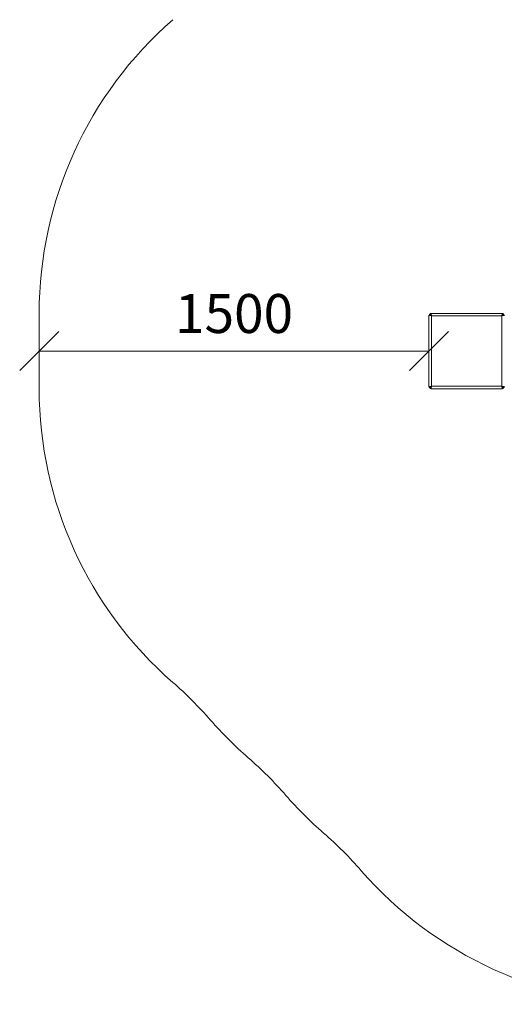
# Model space of a CAD drawing. Units: millimetres. Extents: x 2553 to 578302, y 2965 to 596964.
# Drawn here: x 2553 to 4418, y 2965 to 6756 of the extents above; entities that cross this region are included whole.
import ezdxf

# ---------------------------------------------------------------- set-up
doc = ezdxf.new("R2010")
doc.units = ezdxf.units.MM
doc.layers.get('0').update_dxf_attribs({"color": 1, "lineweight": 0})
doc.layers.get('Defpoints').update_dxf_attribs({"lineweight": 0})
doc.layers.add('Контур', color=7, linetype='Continuous', lineweight=15)
doc.layers.add('Подписи', color=7, linetype='Continuous', lineweight=15)
doc.styles.add('GOST-2.304_Type-B_italic', font='GOST Common Italic.ttf')
doc.dimstyles.new('Мой размер', dxfattribs={"dimtxt": 150, "dimasz": 150, "dimexe": 0, "dimexo": 0.625, "dimgap": 50, "dimtad": 1, "dimtxsty": 'GOST-2.304_Type-B_italic', "dimblk": 'OBLIQUE', "dimcen": 2.5, "dimclrt": 256, "dimadec": 0, "dimazin": 0, "dimtfac": 1, "dimtmove": 0, "dimatfit": 3, "dimfxl": 1, "dimlwd": -1, "dimlwe": -1, "dimarcsym": 0})

# ---------------------------------------------------------------- blocks, each defined once
blk = doc.blocks.new('_Oblique')
at = {"color": 0, "linetype": 'ByBlock', "lineweight": -2}
blk.add_line((-0.5, -0.5), (0.5, 0.5), dxfattribs=at)
blk = doc.blocks.new('*D19')
at = {"layer": 'Defpoints', "color": 0, "ltscale": 600, "transparency": 16777216}
for p in [(2628.3, 5480.3), (2628.3, 5480.3), (4128.3, 5480.3)]:
    blk.add_point(p, dxfattribs=at)
at = {"layer": 'Подписи', "color": 0, "ltscale": 600, "transparency": 16777216}
for p, q in [((2628.3, 5480.9), (2628.3, 5480.3)), ((4128.3, 5480.3), (2628.3, 5480.3)), ((4128.3, 5480.9), (4128.3, 5480.3))]:
    blk.add_line(p, q, dxfattribs=at)
at = {"layer": 'Подписи', "color": 0, "ltscale": 600, "transparency": 16777216, "xscale": 150, "yscale": 150, "zscale": 150, "rotation": 180}
blk.add_blockref('_Oblique', (2628.3, 5480.3), dxfattribs=at)
at = {"layer": 'Подписи', "color": 0, "ltscale": 600, "transparency": 16777216, "xscale": 150, "yscale": 150, "zscale": 150}
blk.add_blockref('_Oblique', (4128.3, 5480.3), dxfattribs=at)
at = {"layer": 'Подписи', "ltscale": 600, "transparency": 16777216, "insert": (3378.3, 5605.3), "char_height": 150, "attachment_point": 5, "style": 'GOST-2.304_Type-B_italic'}
blk.add_mtext('1500', dxfattribs=at)

msp = doc.modelspace()

# ---------------------------------------------------------------- linework, layer by layer
at = {"layer": 'Контур'}
for p, q in [((4128.448, 5617.121), (4128.282, 5615.301)), ((4128.282, 5615.301), (4128.282, 5345.301)), ((4128.448, 5617.121), (4128.984, 5618.982)), ((4128.448, 5617.121), (4138.282, 5615.301)), ((4128.984, 5618.982), (4129.912, 5620.773)), ((4128.984, 5618.982), (4138.282, 5615.301)), ((4129.912, 5620.773), (4131.21, 5622.372)), ((4129.912, 5620.773), (4138.282, 5615.301)), ((4131.21, 5622.372), (4132.809, 5623.671)), ((4131.21, 5622.372), (4138.282, 5615.301)), ((4132.809, 5623.671), (4134.601, 5624.599)), ((4132.809, 5623.671), (4138.282, 5615.301)), ((4134.601, 5624.599), (4136.462, 5625.134)), ((4134.601, 5624.599), (4138.282, 5615.301)), ((4138.282, 5625.301), (4136.462, 5625.134)), ((4136.462, 5625.134), (4138.282, 5615.301)), ((4408.282, 5625.301), (4138.282, 5625.301)), ((4138.282, 5615.301), (4138.282, 5345.301)), ((4408.282, 5615.301), (4138.282, 5615.301)), ((4410.101, 5625.134), (4408.282, 5625.301)), ((4410.101, 5625.134), (4408.282, 5615.301)), ((4411.962, 5624.599), (4408.282, 5615.301)), ((4413.754, 5623.671), (4408.282, 5615.301)), ((4415.353, 5622.372), (4408.282, 5615.301)), ((4416.651, 5620.773), (4408.282, 5615.301)), ((4417.579, 5618.982), (4408.282, 5615.301)), ((4418.115, 5617.121), (4408.282, 5615.301)), ((4408.282, 5345.301), (4408.282, 5615.301)), ((4410.101, 5625.134), (4411.962, 5624.599)), ((4411.962, 5624.599), (4413.754, 5623.671)), ((4413.754, 5623.671), (4415.353, 5622.372)), ((4415.353, 5622.372), (4416.651, 5620.773)), ((4416.651, 5620.773), (4417.579, 5618.982)), ((4417.579, 5618.982), (4418.115, 5617.121)), ((4418.282, 5615.301), (4418.115, 5617.121)), ((4128.282, 5345.301), (4128.448, 5343.481)), ((4128.448, 5343.481), (4138.282, 5345.301)), ((4128.984, 5341.62), (4138.282, 5345.301)), ((4129.912, 5339.829), (4138.282, 5345.301)), ((4131.21, 5338.23), (4138.282, 5345.301)), ((4132.809, 5336.931), (4138.282, 5345.301)), ((4134.601, 5336.003), (4138.282, 5345.301)), ((4136.462, 5335.468), (4138.282, 5345.301)), ((4408.282, 5345.301), (4138.282, 5345.301)), ((4410.101, 5335.468), (4408.282, 5345.301)), ((4411.962, 5336.003), (4408.282, 5345.301)), ((4413.754, 5336.931), (4408.282, 5345.301)), ((4415.353, 5338.23), (4408.282, 5345.301)), ((4416.651, 5339.829), (4408.282, 5345.301)), ((4417.579, 5341.62), (4408.282, 5345.301)), ((4418.115, 5343.481), (4408.282, 5345.301)), ((4418.115, 5343.481), (4418.282, 5345.301)), ((4128.984, 5341.62), (4128.448, 5343.481)), ((4129.912, 5339.829), (4128.984, 5341.62)), ((4131.21, 5338.23), (4129.912, 5339.829)), ((4132.809, 5336.931), (4131.21, 5338.23)), ((4134.601, 5336.003), (4132.809, 5336.931)), ((4136.462, 5335.468), (4134.601, 5336.003)), ((4136.462, 5335.468), (4138.282, 5335.301)), ((4408.282, 5335.301), (4138.282, 5335.301)), ((4408.282, 5335.301), (4410.101, 5335.468)), ((4411.962, 5336.003), (4410.101, 5335.468)), ((4413.754, 5336.931), (4411.962, 5336.003)), ((4415.353, 5338.23), (4413.754, 5336.931)), ((4416.651, 5339.829), (4415.353, 5338.23)), ((4417.579, 5341.62), (4416.651, 5339.829)), ((4418.115, 5343.481), (4417.579, 5341.62))]:
    msp.add_line(p, q, dxfattribs=at)
at = {"layer": 'Подписи'}
msp.add_line((2628.282, 5625.301), (2628.282, 5335.301), dxfattribs=at)
for centre, start, end in [((4128.282, 5625.301), 131.080568, 180), ((4128.282, 5335.301), 180, 228.919432), ((2156.923, 3073.942), 41.080568, 48.919432), ((4418.282, 5045.301), 221.080568, 228.919432), ((2446.923, 2783.942), 41.080568, 48.919432), ((4708.282, 4755.301), 221.080568, 228.919432), ((2736.923, 2493.942), 41.080568, 48.919432), ((4998.282, 4465.301), 221.080568, 270)]:
    msp.add_arc(centre, 1500, start, end, dxfattribs=at)

# ---------------------------------------------------------------- dimensions: what is measured, and where the dimension line sits
at = {"layer": 'Подписи', "ltscale": 600}
dim = msp.add_linear_dim(base=(2628.282, 5480.301), p1=(4128.282, 5480.301), p2=(2628.282, 5480.301), dimstyle='Мой размер', dxfattribs=at)
dim.commit()
dim.dimension.update_dxf_attribs({"geometry": '*D19', "text_midpoint": (3378.282, 5605.301)})

doc.saveas('drawing.dxf')
